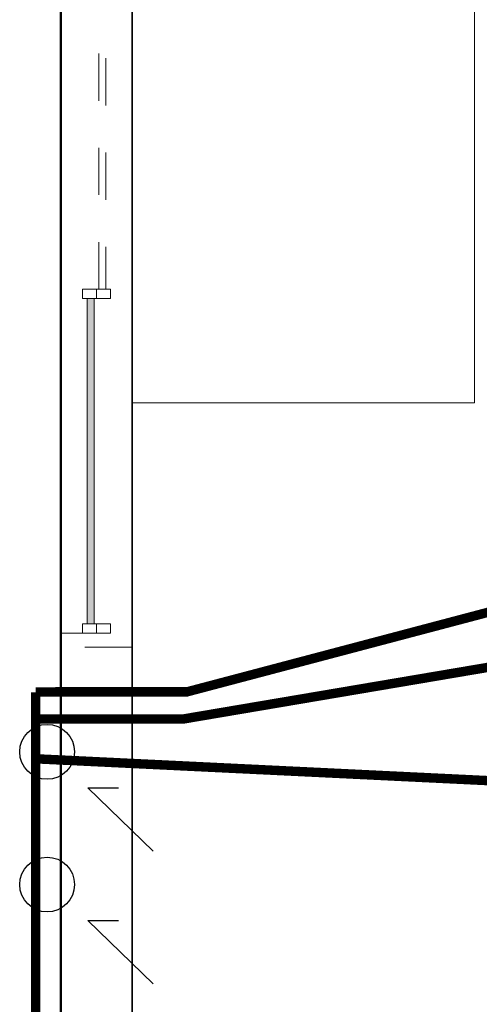
# Model space of a CAD drawing. Units: metres. Extents: x 2849 to 3331, y 1689 to 1929.
# Drawn here: x 2989 to 2990, y 1851 to 1853 of the extents above; entities that cross this region are included whole.
import ezdxf

# ---------------------------------------------------------------- set-up
doc = ezdxf.new("R2010")
doc.units = ezdxf.units.M
for name, pattern in [('_Tracejado pequeno', [0.00225, 0.0015, -0.00075]), ('CONTINUO', [0]), ('HIDDEN2', [4.7625, 3.175, -1.5875])]:
    doc.linetypes.add(name, pattern=pattern)
for name, color, linetype, lineweight in [('A-FLOR', 7, 'Continuous', 9), ('A-GENM', 7, 'Continuous', 9), ('A-GENM-HDLN', 7, 'Continuous', 9), ('A-GLAZ', 2, 'Continuous', 9), ('A-GLAZ-HDLN', 7, '_Tracejado pequeno', 9), ('A-WALL', 7, 'Continuous', 9), ('I-WALL', 7, 'Continuous', 9)]:
    doc.layers.add(name, color=color, linetype=linetype, lineweight=lineweight)
doc.layers.add('TUBOFRIG', color=3, linetype='HIDDEN2')
doc.layers.add('VENT', color=5, linetype='Continuous')

# ---------------------------------------------------------------- blocks, each defined once
blk = doc.blocks.new('JANELA - fachada-5736938-PLANTA BAIXA LAYOUT')
at = {"layer": 'A-GENM', "true_color": 0xe6ffe6}
blk.add_hatch(color=7, dxfattribs=at).paths.add_polyline_path([(-0.7, 0.02), (-0.7, 0.005), (-0.01, 0.005), (-0.01, 0.02), (-0.5158, 0.02)], flags=0)
at = {"layer": 'A-GENM'}
for p, q in [((-0.7, 0.03), (-0.72, 0.03)), ((-0.72, 0.03), (-0.72, -0.03)), ((-0.7, -0.03), (-0.7, 0.03)), ((0.01, 0.03), (-0.01, 0.03)), ((-0.01, 0.03), (-0.01, -0.03)), ((0.01, -0.03), (0.01, 0.03)), ((0.72, 0.03), (0.7, 0.03)), ((0.7, 0.03), (0.7, -0.03)), ((0.72, -0.03), (0.72, 0.03)), ((-0.72, -0.03), (-0.7, -0.03)), ((-0.01, -0.03), (0.01, -0.03)), ((0.7, -0.03), (0.72, -0.03))]:
    blk.add_line(p, q, dxfattribs=at)
at = {"layer": 'A-GENM-HDLN'}
for p, q in [((-0.72, 0), (-0.7, 0)), ((-0.01, 0), (0.01, 0)), ((0.7, 0), (0.72, 0))]:
    blk.add_line(p, q, dxfattribs=at)
at = {"layer": 'A-GLAZ'}
for p, q in [((-0.7, 0.005), (-0.7, 0.02)), ((-0.7, 0.02), (-0.01, 0.02)), ((-0.01, 0.005), (-0.7, 0.005)), ((-0.01, 0.02), (-0.01, 0.005))]:
    blk.add_line(p, q, dxfattribs=at)
at = {"layer": 'A-GLAZ-HDLN'}
for p, q in [((-0.75, -0.075), (-0.75, 0.075)), ((-0.75, 0.075), (-0.72, 0.075)), ((-0.72, 0.075), (-0.72, -0.075)), ((0.72, -0.075), (0.72, 0.075)), ((0.72, 0.075), (0.75, 0.075)), ((0.75, 0.075), (0.75, -0.075)), ((-0.7, 0.005), (-0.7, 0.02)), ((-0.7, 0.02), (-0.01, 0.02)), ((-0.01, 0.005), (-0.7, 0.005)), ((-0.01, 0.02), (-0.01, 0.005)), ((0.01, -0.02), (0.01, -0.005)), ((0.01, -0.005), (0.7, -0.005)), ((0.7, -0.02), (0.01, -0.02)), ((0.7, -0.005), (0.7, -0.02)), ((-0.72, -0.075), (-0.75, -0.075)), ((0.75, -0.075), (0.72, -0.075))]:
    blk.add_line(p, q, dxfattribs=at)

msp = doc.modelspace()

# ---------------------------------------------------------------- linework, layer by layer
at = {"layer": 'A-FLOR'}
for p, q in [((2988.6954, 1868.8321), (2988.6954, 1827.1367)), ((2989.5754, 1852.1546), (2988.8488, 1852.1546))]:
    msp.add_line(p, q, dxfattribs=at)
at = {"layer": 'A-WALL'}
for p, q in [((2988.8478, 1848.7241), (2988.8478, 1853.9756)), ((2989.5754, 1852.1546), (2989.5754, 1853.9546))]:
    msp.add_line(p, q, dxfattribs=at)
at = {"layer": 'I-WALL', "lineweight": 35}
for p, q in [((2988.6978, 1861.8341), (2988.6978, 1836.9033)), ((2988.8488, 1848.7251), (2988.8488, 1853.9746))]:
    msp.add_line(p, q, dxfattribs=at)
at = {"layer": 'TUBOFRIG', "color": 25, "linetype": 'CONTINUO', "lineweight": -2, "const_width": 0.02}
for points in [[(2991.3679, 1852.1763), (2988.965, 1851.5414), (2988.6438, 1851.5413)], [(2991.3762, 1851.0087), (2991.2659, 1851.875), (2988.9567, 1851.4837), (2988.6438, 1851.4836)], [(2988.6444, 1849.0358), (2988.6436, 1851.5406)], [(2990.1728, 1851.3255), (2988.6438, 1851.3993)]]:
    msp.add_lwpolyline(points, dxfattribs=at)
at = {"layer": 'VENT', "color": 0, "linetype": 'CONTINUO', "lineweight": -2}
for p, q in [((2988.7547, 1851.3376), (2988.8929, 1851.2036)), ((2988.7547, 1851.3376), (2988.8198, 1851.3376)), ((2988.7547, 1851.056), (2988.8929, 1850.9219)), ((2988.7547, 1851.056), (2988.8198, 1851.056))]:
    msp.add_line(p, q, dxfattribs=at)
for centre in [(2988.6679, 1851.4141), (2988.6679, 1851.1324)]:
    msp.add_circle(centre, 0.0582, dxfattribs=at)

# ---------------------------------------------------------------- block references
at = {"layer": 'A-GLAZ', "rotation": 89.99999999999991}
msp.add_blockref('JANELA - fachada-5736938-PLANTA BAIXA LAYOUT', (2988.7728, 1852.3859), dxfattribs=at)

doc.saveas('drawing.dxf')
